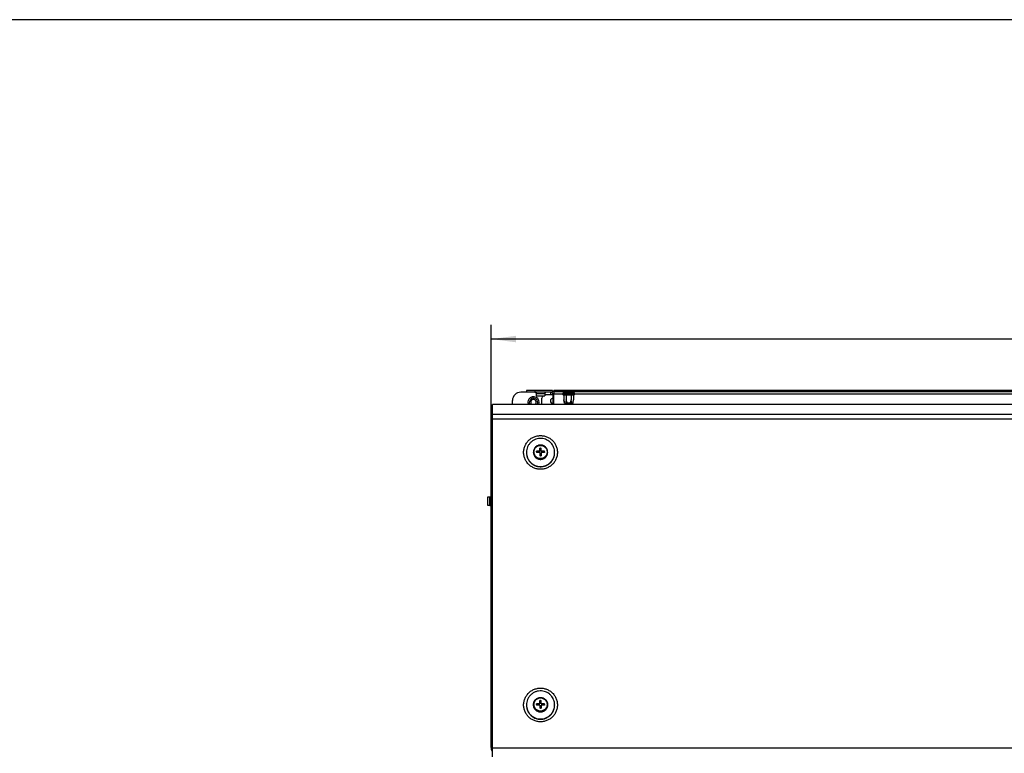
# Model space of a CAD drawing. Units: millimetres. Extents: x -81 to 760, y -224 to 370.
# Drawn here: x 26 to 166, y -31 to 73 of the extents above; entities that cross this region are included whole.
import ezdxf

# ---------------------------------------------------------------- set-up
doc = ezdxf.new("R2010")
doc.units = ezdxf.units.MM
doc.layers.add('1', color=7, linetype='Continuous')
doc.styles.add('CONVERTER_11', font='txt.shx', dxfattribs={"width": 0.9})
doc.dimstyles.new('ME10_DIM_35', dxfattribs={"dimtxt": 17.5, "dimasz": 17.5, "dimexe": 10, "dimexo": 0, "dimgap": 10, "dimtad": 1, "dimdsep": 46, "dimtxsty": 'CONVERTER_11', "dimsah": 1, "dimcen": 0.09, "dimclrd": 2, "dimclre": 2, "dimclrt": 3, "dimadec": 0, "dimazin": 0, "dimtfac": 1, "dimtdec": 4, "dimtix": 1, "dimtmove": 0, "dimatfit": 3, "dimfxl": 0, "dimtolj": 1, "dimtzin": 0, "dimarcsym": 0})

# ---------------------------------------------------------------- blocks, each defined once
blk = doc.blocks.new('*D38')
at = {"layer": '1', "color": 2, "linetype": 'Continuous'}
for p, q in [((463.46, 77.43), (463.46, 146.93)), ((1833.46, 77.43), (1833.46, 146.93)), ((1833.46, 136.93), (463.46, 136.93))]:
    blk.add_line(p, q, dxfattribs=at)
at = {"layer": '1', "color": 2}
for points in [[(480.96, 139.23), (480.96, 134.63), (463.46, 136.93)], [(1815.96, 134.63), (1815.96, 139.23), (1833.46, 136.93)]]:
    blk.add_solid(points, dxfattribs=at)
at = {"layer": '1', "color": 3, "insert": (1116.01, 146.93), "char_height": 17.5, "attachment_point": 7, "rotation": 0.00014, "line_spacing_factor": 0.60024, "style": 'CONVERTER_11'}
blk.add_mtext('1370', dxfattribs=at)
blk = doc.blocks.new('Vorderansicht_2', base_point=(1378.588, -160))
at = {"color": 1, "linetype": 'Continuous'}
for p, q in [((494.646, 99.186), (484.463, 99.186)), ((488.463, 100.461), (488.463, 99.211)), ((494.463, 100.461), (488.463, 100.461)), ((494.463, 99.211), (488.463, 99.211)), ((494.439, 99.211), (494.596, 99.199)), ((506.963, 100.461), (494.463, 100.461)), ((494.463, 100.461), (494.463, 99.211)), ((506.963, 99.211), (494.463, 99.211)), ((494.596, 99.199), (494.621, 99.192)), ((494.621, 99.192), (494.797, 99.147)), ((494.797, 99.147), (494.983, 99.056)), ((494.983, 99.056), (495.147, 98.929)), ((495.147, 98.929), (495.282, 98.771)), ((495.282, 98.771), (495.382, 98.59)), ((495.382, 98.59), (495.444, 98.392)), ((495.444, 98.392), (495.449, 98.341)), ((495.449, 98.341), (495.464, 98.186)), ((495.464, 98.186), (495.463, 96.711)), ((495.464, 98.186), (498.338, 98.186)), ((498.338, 98.186), (501.463, 98.186)), ((501.467, 98.238), (501.463, 98.186)), ((501.463, 98.186), (501.463, 96.711)), ((501.482, 98.392), (501.467, 98.238)), ((501.544, 98.59), (501.482, 98.392)), ((501.645, 98.771), (501.544, 98.59)), ((501.78, 98.929), (501.645, 98.771)), ((501.944, 99.056), (501.78, 98.929)), ((502.13, 99.147), (501.944, 99.056)), ((502.331, 99.199), (502.13, 99.147)), ((505.613, 99.186), (502.279, 99.186)), ((502.48, 99.211), (502.331, 99.199)), ((505.613, 99.186), (505.613, 97.461)), ((505.613, 99.186), (505.775, 99.186)), ((505.775, 99.186), (505.844, 99.186)), ((506.963, 100.461), (506.963, 99.211)), ((507.862, 99.361), (507.963, 99.207)), ((1788.963, 100.461), (507.963, 100.461)), ((507.963, 100.461), (507.963, 99.461)), ((1788.963, 99.461), (507.963, 99.461)), ((507.963, 99.461), (507.963, 97.861)), ((514.564, 98.688), (514.407, 98.39)), ((522.52, 98.39), (514.407, 98.39)), ((514.407, 97.545), (514.407, 98.39)), ((514.814, 98.873), (514.564, 98.688)), ((514.968, 98.897), (514.814, 98.873)), ((521.959, 98.897), (514.968, 98.897)), ((514.999, 98.897), (514.999, 99.461)), ((516.731, 98.897), (516.731, 99.461)), ((520.195, 98.897), (520.195, 99.461)), ((521.927, 98.897), (521.927, 99.461)), ((521.959, 98.897), (522.113, 98.873)), ((522.113, 98.873), (522.363, 98.688)), ((522.363, 98.688), (522.52, 98.39)), ((522.52, 97.545), (522.52, 98.39)), ((478.463, 90.445), (478.463, 93.186)), ((495.463, 96.711), (498.222, 96.711)), ((498.222, 96.711), (501.463, 96.711)), ((499.463, 90.961), (499.463, 94.961)), ((499.501, 90.527), (499.463, 90.961)), ((500.191, 96.711), (500.048, 96.568)), ((501.529, 97.423), (501.463, 97.405)), ((501.963, 97.461), (507.213, 97.461)), ((505.613, 93.719), (505.613, 92.203)), ((506.049, 91.547), (506.213, 91.412)), ((506.213, 91.461), (507.213, 91.461)), ((506.213, 91.461), (506.213, 90.445)), ((507.213, 94.936), (507.073, 94.922)), ((507.213, 97.611), (507.213, 90.445)), ((514.407, 97.861), (507.963, 97.861)), ((507.963, 90.445), (507.963, 97.861)), ((522.52, 97.545), (514.407, 97.545)), ((514.407, 97.545), (514.564, 97.247)), ((514.564, 97.247), (514.814, 97.063)), ((514.814, 97.063), (514.968, 97.038)), ((519.677, 97.038), (514.968, 97.038)), ((514.999, 97.038), (514.999, 93.713)), ((514.999, 93.713), (515.219, 92.467)), ((515.383, 91.292), (514.999, 93.713)), ((515.219, 92.467), (515.239, 92.371)), ((515.239, 92.371), (515.516, 91.292)), ((515.383, 91.292), (515.516, 91.292)), ((515.516, 91.292), (516.214, 91.292)), ((516.492, 92.371), (516.214, 91.292)), ((517.766, 91.292), (516.214, 91.292)), ((516.511, 92.467), (516.492, 92.371)), ((516.731, 93.713), (516.511, 92.467)), ((516.731, 97.038), (516.731, 93.713)), ((517.171, 92.467), (516.731, 93.713)), ((517.632, 91.5), (517.171, 92.467)), ((517.766, 91.292), (517.632, 91.5)), ((519.161, 91.292), (517.766, 91.292)), ((519.756, 92.467), (519.161, 91.292)), ((520.713, 91.292), (519.161, 91.292)), ((521.959, 97.038), (519.677, 97.038)), ((520.195, 93.713), (519.756, 92.467)), ((520.195, 97.038), (520.195, 93.713)), ((520.415, 92.467), (520.195, 93.713)), ((520.713, 91.292), (520.415, 92.467)), ((521.41, 91.292), (520.713, 91.292)), ((521.41, 91.292), (521.477, 91.5)), ((521.543, 91.292), (521.41, 91.292)), ((521.477, 91.5), (521.708, 92.467)), ((521.543, 91.292), (521.927, 93.713)), ((521.708, 92.467), (521.927, 93.713)), ((521.927, 97.038), (521.927, 93.713)), ((522.113, 97.063), (521.959, 97.038)), ((522.363, 97.247), (522.113, 97.063)), ((522.52, 97.545), (522.363, 97.247)), ((1144.407, 97.861), (522.52, 97.861)), ((463.463, 82.844), (463.463, 88.428)), ((464.463, 88.428), (463.463, 88.428)), ((1832.463, 90.445), (464.463, 90.445)), ((464.463, 83.442), (464.463, 90.445)), ((489.738, 90.445), (489.662, 90.637)), ((490.884, 90.445), (490.807, 90.567)), ((492.173, 90.445), (492.049, 90.547)), ((494.877, 90.547), (494.754, 90.445)), ((496.223, 90.785), (496.045, 90.445)), ((497.206, 90.479), (497.191, 90.445)), ((499.523, 90.445), (499.501, 90.527)), ((463.463, 82.844), (463.463, 82.814)), ((463.463, 82.844), (464.463, 82.844)), ((464.463, 82.814), (463.463, 82.814)), ((463.463, 82.814), (463.463, 77.435)), ((463.463, -153.209), (463.463, 77.435)), ((464.225, 77.595), (464.463, 77.609)), ((1832.463, 83.442), (464.463, 83.442)), ((464.463, 79.971), (464.463, 83.442)), ((1832.463, 79.971), (464.463, 79.971)), ((464.463, -153.694), (464.463, 79.971)), ((488.463, 56.432), (488.463, 56.258)), ((488.467, 56.112), (488.465, 56.055)), ((488.465, 56.055), (488.469, 55.993)), ((493.48, 57.109), (493.463, 56.708)), ((493.479, 56.307), (493.463, 56.708)), ((493.463, 56.708), (493.463, 56.476)), ((493.463, 56.476), (493.48, 56.075)), ((493.501, 57.309), (493.48, 57.109)), ((493.48, 56.075), (493.501, 55.875)), ((493.506, 57.352), (493.501, 57.309)), ((493.528, 57.508), (493.506, 57.352)), ((493.609, 57.901), (493.528, 57.508)), ((493.618, 57.938), (493.609, 57.901)), ((493.721, 58.286), (493.618, 57.938)), ((493.787, 58.465), (493.721, 58.286)), ((493.831, 58.581), (493.787, 58.465)), ((493.863, 58.66), (493.831, 58.581)), ((494.037, 59.024), (493.863, 58.66)), ((494.064, 59.074), (494.037, 59.024)), ((494.15, 59.223), (494.064, 59.074)), ((494.238, 59.372), (494.15, 59.223)), ((494.444, 59.67), (494.238, 59.372)), ((494.467, 59.702), (494.444, 59.67)), ((494.722, 60.013), (494.467, 59.702)), ((494.763, 60.057), (494.722, 60.013)), ((494.93, 60.231), (494.763, 60.057)), ((495.001, 60.302), (494.93, 60.231)), ((495.294, 60.561), (495.001, 60.302)), ((495.302, 60.568), (495.294, 60.561)), ((495.624, 60.809), (495.302, 60.568)), ((495.67, 60.839), (495.624, 60.809)), ((495.918, 60.995), (495.67, 60.839)), ((495.724, 57.296), (495.713, 57.297)), ((495.713, 56.799), (495.713, 57.297)), ((495.713, 56.799), (495.713, 56.3)), ((495.724, 56.3), (495.713, 56.3)), ((495.724, 56.3), (495.713, 56.3)), ((495.724, 57.296), (497.463, 57.192)), ((495.964, 61.023), (495.918, 60.995)), ((496.239, 61.167), (495.964, 61.023)), ((496.691, 61.367), (496.239, 61.167)), ((496.735, 61.382), (496.691, 61.367)), ((497.046, 61.486), (496.735, 61.382)), ((497.073, 61.494), (497.046, 61.486)), ((497.464, 61.59), (497.073, 61.494)), ((497.463, 57.192), (497.963, 57.192)), ((497.463, 57.192), (497.463, 56.322)), ((497.473, 61.592), (497.464, 61.59)), ((497.861, 61.654), (497.473, 61.592)), ((497.903, 61.658), (497.861, 61.654)), ((498.246, 61.686), (497.903, 61.658)), ((497.963, 59.527), (497.963, 59.539)), ((498.463, 59.539), (497.963, 59.539)), ((497.963, 57.321), (497.963, 59.527)), ((498.963, 57.69), (497.963, 57.69)), ((497.963, 57.321), (497.963, 57.192)), ((497.963, 56.325), (497.963, 54.07)), ((498.262, 61.687), (498.246, 61.686)), ((498.29, 61.687), (498.262, 61.687)), ((498.636, 61.687), (498.29, 61.687)), ((498.463, 59.539), (498.963, 59.539)), ((498.665, 61.687), (498.636, 61.687)), ((498.68, 61.686), (498.665, 61.687)), ((499.024, 61.658), (498.68, 61.686)), ((498.963, 59.527), (498.963, 59.539)), ((498.963, 57.321), (498.963, 59.527)), ((498.963, 57.321), (498.963, 57.192)), ((499.463, 57.192), (498.963, 57.192)), ((498.963, 56.325), (498.963, 54.07)), ((499.066, 61.654), (499.024, 61.658)), ((499.453, 61.592), (499.066, 61.654)), ((499.463, 61.59), (499.453, 61.592)), ((499.854, 61.494), (499.463, 61.59)), ((501.202, 57.296), (499.463, 57.192)), ((499.463, 57.192), (499.463, 56.322)), ((499.881, 61.486), (499.854, 61.494)), ((500.192, 61.382), (499.881, 61.486)), ((500.236, 61.367), (500.192, 61.382)), ((500.307, 61.337), (500.236, 61.367)), ((500.962, 61.023), (500.307, 61.337)), ((501.009, 60.995), (500.962, 61.023)), ((501.256, 60.839), (501.009, 60.995)), ((501.202, 57.296), (501.213, 57.297)), ((501.202, 56.3), (501.213, 56.301)), ((501.202, 56.3), (501.213, 56.301)), ((501.213, 56.799), (501.213, 57.297)), ((501.213, 56.799), (501.213, 56.301)), ((501.303, 60.809), (501.256, 60.839)), ((501.624, 60.568), (501.303, 60.809)), ((501.633, 60.561), (501.624, 60.568)), ((501.926, 60.302), (501.633, 60.561)), ((501.997, 60.231), (501.926, 60.302)), ((502.164, 60.057), (501.997, 60.231)), ((502.205, 60.013), (502.164, 60.057)), ((502.459, 59.702), (502.205, 60.013)), ((502.483, 59.67), (502.459, 59.702)), ((502.688, 59.372), (502.483, 59.67)), ((502.776, 59.223), (502.688, 59.372)), ((502.863, 59.074), (502.776, 59.223)), ((502.89, 59.024), (502.863, 59.074)), ((503.063, 58.66), (502.89, 59.024)), ((503.095, 58.581), (503.063, 58.66)), ((503.14, 58.465), (503.095, 58.581)), ((503.205, 58.286), (503.14, 58.465)), ((503.308, 57.938), (503.205, 58.286)), ((503.317, 57.901), (503.308, 57.938)), ((503.398, 57.508), (503.317, 57.901)), ((503.421, 57.352), (503.398, 57.508)), ((503.426, 57.309), (503.421, 57.352)), ((503.447, 57.109), (503.426, 57.309)), ((503.426, 55.875), (503.447, 56.075)), ((503.463, 56.708), (503.447, 57.109)), ((503.447, 56.075), (503.463, 56.476)), ((503.463, 56.708), (503.463, 56.476)), ((508.436, 55.649), (508.461, 56.055)), ((508.445, 56.867), (508.444, 56.878)), ((508.446, 56.824), (508.445, 56.867)), ((508.463, 56.432), (508.463, 56.258)), ((488.495, 55.567), (488.515, 55.244)), ((488.515, 55.244), (488.539, 55.083)), ((488.592, 54.715), (488.631, 54.439)), ((488.631, 54.439), (488.676, 54.244)), ((488.76, 53.878), (488.813, 53.647)), ((488.813, 53.647), (488.885, 53.418)), ((488.999, 53.061), (489.059, 52.872)), ((489.059, 52.872), (489.166, 52.61)), ((489.306, 52.268), (489.367, 52.12)), ((489.367, 52.12), (489.516, 51.827)), ((489.68, 51.504), (489.736, 51.395)), ((489.736, 51.395), (489.936, 51.071)), ((490.118, 50.775), (490.163, 50.702)), ((490.163, 50.702), (490.431, 50.337)), ((490.616, 50.087), (490.645, 50.047)), ((493.501, 55.875), (493.506, 55.832)), ((493.506, 55.832), (493.528, 55.676)), ((493.528, 55.676), (493.609, 55.283)), ((493.609, 55.283), (493.618, 55.246)), ((493.618, 55.246), (493.721, 54.898)), ((493.721, 54.898), (493.787, 54.719)), ((493.787, 54.719), (493.831, 54.603)), ((493.831, 54.603), (493.863, 54.524)), ((493.863, 54.524), (494.037, 54.16)), ((494.037, 54.16), (494.064, 54.11)), ((494.064, 54.11), (494.15, 53.961)), ((494.15, 53.961), (494.238, 53.812)), ((494.238, 53.812), (494.444, 53.514)), ((494.444, 53.514), (494.467, 53.482)), ((494.467, 53.482), (494.722, 53.171)), ((494.722, 53.171), (494.763, 53.127)), ((494.763, 53.127), (494.93, 52.953)), ((494.93, 52.953), (495.001, 52.882)), ((495.001, 52.882), (495.294, 52.623)), ((495.294, 52.623), (495.302, 52.616)), ((495.302, 52.616), (495.624, 52.375)), ((495.624, 52.375), (495.67, 52.345)), ((495.67, 52.345), (495.918, 52.189)), ((495.918, 52.189), (495.964, 52.161)), ((495.964, 52.161), (496.62, 51.847)), ((496.62, 51.847), (496.691, 51.817)), ((496.691, 51.817), (496.735, 51.802)), ((496.735, 51.802), (497.046, 51.698)), ((497.046, 51.698), (497.073, 51.69)), ((497.073, 51.69), (497.464, 51.594)), ((497.464, 51.594), (497.473, 51.592)), ((497.473, 51.592), (497.861, 51.53)), ((497.861, 51.53), (497.903, 51.526)), ((497.903, 51.526), (498.246, 51.498)), ((498.963, 55.698), (497.963, 55.698)), ((497.963, 54.07), (497.963, 54.059)), ((498.463, 54.059), (497.963, 54.059)), ((498.246, 51.498), (498.262, 51.497)), ((498.262, 51.497), (498.29, 51.497)), ((498.29, 51.497), (498.636, 51.497)), ((498.463, 54.059), (498.963, 54.059)), ((498.636, 51.497), (498.665, 51.497)), ((498.665, 51.497), (498.68, 51.498)), ((498.68, 51.498), (499.024, 51.526)), ((498.963, 54.07), (498.963, 54.059)), ((499.024, 51.526), (499.066, 51.53)), ((499.066, 51.53), (499.453, 51.592)), ((499.453, 51.592), (499.463, 51.594)), ((499.463, 51.594), (499.854, 51.69)), ((499.854, 51.69), (499.881, 51.698)), ((499.881, 51.698), (500.192, 51.802)), ((500.192, 51.802), (500.236, 51.817)), ((500.236, 51.817), (500.688, 52.017)), ((500.688, 52.017), (500.962, 52.161)), ((500.962, 52.161), (501.009, 52.189)), ((501.009, 52.189), (501.256, 52.345)), ((501.256, 52.345), (501.303, 52.375)), ((501.303, 52.375), (501.624, 52.616)), ((501.624, 52.616), (501.633, 52.623)), ((501.633, 52.623), (501.926, 52.882)), ((501.926, 52.882), (501.997, 52.953)), ((501.997, 52.953), (502.164, 53.127)), ((502.164, 53.127), (502.205, 53.171)), ((502.205, 53.171), (502.459, 53.482)), ((502.459, 53.482), (502.483, 53.514)), ((502.483, 53.514), (502.688, 53.812)), ((502.688, 53.812), (502.776, 53.961)), ((502.776, 53.961), (502.863, 54.11)), ((502.863, 54.11), (502.89, 54.16)), ((502.89, 54.16), (503.063, 54.524)), ((503.063, 54.524), (503.095, 54.603)), ((503.095, 54.603), (503.14, 54.719)), ((503.14, 54.719), (503.205, 54.898)), ((503.205, 54.898), (503.308, 55.246)), ((503.308, 55.246), (503.317, 55.283)), ((503.317, 55.283), (503.398, 55.676)), ((503.398, 55.676), (503.421, 55.832)), ((503.421, 55.832), (503.426, 55.875)), ((505.165, 48.864), (505.318, 49.014)), ((505.587, 49.276), (505.747, 49.433)), ((505.747, 49.433), (505.915, 49.625)), ((506.16, 49.907), (506.282, 50.047)), ((506.282, 50.047), (506.458, 50.286)), ((506.676, 50.584), (506.764, 50.702)), ((506.764, 50.702), (506.944, 50.995)), ((507.133, 51.302), (507.191, 51.395)), ((507.191, 51.395), (507.373, 51.753)), ((507.526, 52.054), (507.56, 52.12)), ((507.56, 52.12), (507.746, 52.574)), ((507.854, 52.837), (507.868, 52.872)), ((508.295, 54.439), (508.3, 54.474)), ((508.34, 54.748), (508.411, 55.244)), ((508.411, 55.244), (508.416, 55.314)), ((492.389, 48.344), (492.437, 48.311)), ((492.702, 48.126), (493.057, 47.878)), ((493.057, 47.878), (493.139, 47.829)), ((493.443, 47.652), (493.761, 47.466)), ((493.761, 47.466), (493.879, 47.409)), ((494.21, 47.251), (494.496, 47.114)), ((494.496, 47.114), (494.654, 47.053)), ((495.002, 46.92), (495.257, 46.822)), ((495.257, 46.822), (495.457, 46.764)), ((495.817, 46.658), (496.04, 46.593)), ((496.04, 46.593), (496.283, 46.543)), ((496.65, 46.467), (496.839, 46.429)), ((496.839, 46.429), (497.127, 46.393)), ((497.495, 46.348), (497.648, 46.329)), ((497.648, 46.329), (497.985, 46.316)), ((498.347, 46.301), (498.463, 46.296)), ((498.463, 46.296), (498.856, 46.312)), ((499.199, 46.326), (499.278, 46.329)), ((502.431, 47.114), (502.489, 47.142)), ((502.787, 47.285), (503.166, 47.466)), ((503.166, 47.466), (503.253, 47.518)), ((503.56, 47.697), (503.87, 47.878)), ((503.87, 47.878), (503.983, 47.957)), ((504.285, 48.168), (504.537, 48.344)), ((504.537, 48.344), (504.672, 48.456)), ((504.961, 48.695), (505.165, 48.864)), ((460.963, 18.808), (460.963, 24.808)), ((460.963, 24.808), (462.438, 24.808)), ((462.438, 24.808), (462.594, 24.822)), ((462.438, 19.644), (462.438, 24.808)), ((462.594, 24.822), (462.645, 24.827)), ((462.645, 24.827), (462.842, 24.889)), ((462.842, 24.889), (463.024, 24.989)), ((463.024, 24.989), (463.181, 25.124)), ((463.181, 25.124), (463.308, 25.288)), ((463.308, 25.288), (463.4, 25.474)), ((463.4, 25.474), (463.451, 25.675)), ((463.451, 25.675), (463.463, 25.825)), ((462.438, 18.808), (460.963, 18.808)), ((462.438, 18.814), (462.438, 19.644)), ((462.438, 18.808), (462.438, 18.814)), ((462.438, 18.808), (462.491, 18.804)), ((462.491, 18.804), (462.645, 18.789)), ((462.645, 18.789), (462.842, 18.727)), ((462.842, 18.727), (463.024, 18.626)), ((463.024, 18.626), (463.181, 18.491)), ((463.181, 18.491), (463.308, 18.327)), ((463.308, 18.327), (463.4, 18.141)), ((463.4, 18.141), (463.445, 17.965)), ((463.445, 17.965), (463.451, 17.94)), ((463.451, 17.94), (463.463, 17.784)), ((495.001, -119.013), (495.294, -118.754)), ((495.294, -118.754), (495.302, -118.747)), ((495.302, -118.747), (495.624, -118.506)), ((495.624, -118.506), (495.67, -118.476)), ((495.67, -118.476), (495.918, -118.32)), ((495.918, -118.32), (495.964, -118.292)), ((495.964, -118.292), (496.62, -117.978)), ((496.62, -117.978), (496.691, -117.948)), ((496.691, -117.948), (496.735, -117.933)), ((496.735, -117.933), (497.046, -117.829)), ((497.046, -117.829), (497.073, -117.821)), ((497.073, -117.821), (497.464, -117.725)), ((497.464, -117.725), (497.473, -117.723)), ((497.473, -117.723), (497.861, -117.661)), ((497.861, -117.661), (497.903, -117.657)), ((497.903, -117.657), (498.246, -117.629)), ((498.246, -117.629), (498.262, -117.629)), ((498.262, -117.629), (498.29, -117.628)), ((498.29, -117.628), (498.636, -117.628)), ((498.636, -117.628), (498.665, -117.629)), ((498.665, -117.629), (498.68, -117.629)), ((498.68, -117.629), (499.024, -117.657)), ((499.024, -117.657), (499.066, -117.661)), ((499.066, -117.661), (499.453, -117.723)), ((499.453, -117.723), (499.463, -117.725)), ((499.463, -117.725), (499.854, -117.821)), ((499.854, -117.821), (499.881, -117.829)), ((499.881, -117.829), (500.192, -117.933)), ((500.192, -117.933), (500.236, -117.948)), ((500.236, -117.948), (500.875, -118.246)), ((500.875, -118.246), (500.962, -118.292)), ((500.962, -118.292), (501.009, -118.32)), ((501.009, -118.32), (501.256, -118.476)), ((501.256, -118.476), (501.303, -118.506)), ((501.303, -118.506), (501.624, -118.747)), ((501.624, -118.747), (501.633, -118.754)), ((501.633, -118.754), (501.926, -119.013)), ((488.463, -122.883), (488.463, -123.057)), ((488.467, -123.203), (488.465, -123.26)), ((488.465, -123.26), (488.469, -123.322)), ((488.495, -123.748), (488.515, -124.071)), ((488.515, -124.071), (488.539, -124.233)), ((488.592, -124.6), (488.631, -124.876)), ((488.631, -124.876), (488.676, -125.071)), ((488.76, -125.437), (488.813, -125.668)), ((488.813, -125.668), (488.885, -125.897)), ((493.463, -122.607), (493.48, -122.206)), ((493.479, -123.008), (493.463, -122.607)), ((493.463, -122.607), (493.463, -122.839)), ((493.48, -123.24), (493.463, -122.839)), ((493.48, -122.206), (493.501, -122.006)), ((493.501, -123.44), (493.48, -123.24)), ((493.501, -122.006), (493.506, -121.963)), ((493.506, -123.483), (493.501, -123.44)), ((493.506, -121.963), (493.528, -121.807)), ((493.528, -123.639), (493.506, -123.483)), ((493.528, -121.807), (493.609, -121.414)), ((493.609, -124.032), (493.528, -123.639)), ((493.609, -121.414), (493.618, -121.377)), ((493.618, -124.069), (493.609, -124.032)), ((493.618, -121.377), (493.721, -121.029)), ((493.721, -124.417), (493.618, -124.069)), ((493.721, -121.029), (493.787, -120.85)), ((493.787, -124.596), (493.721, -124.417)), ((493.787, -120.85), (493.831, -120.734)), ((493.831, -124.712), (493.787, -124.596)), ((493.831, -120.734), (493.863, -120.655)), ((493.863, -124.791), (493.831, -124.712)), ((493.863, -120.655), (494.037, -120.291)), ((494.037, -125.155), (493.863, -124.791)), ((494.037, -120.291), (494.064, -120.241)), ((494.064, -125.205), (494.037, -125.155)), ((494.064, -120.241), (494.15, -120.092)), ((494.15, -125.354), (494.064, -125.205)), ((494.15, -120.092), (494.238, -119.943)), ((494.238, -125.503), (494.15, -125.354)), ((494.238, -119.943), (494.444, -119.645)), ((494.444, -125.801), (494.238, -125.503)), ((494.444, -119.645), (494.467, -119.613)), ((494.467, -125.833), (494.444, -125.801)), ((494.467, -119.613), (494.722, -119.303)), ((494.722, -126.144), (494.467, -125.833)), ((494.722, -119.303), (494.763, -119.258)), ((494.763, -119.258), (494.93, -119.085)), ((494.93, -119.085), (495.001, -119.013)), ((495.724, -122.019), (495.713, -122.018)), ((495.713, -122.516), (495.713, -122.018)), ((495.713, -122.516), (495.713, -123.015)), ((495.724, -123.015), (495.713, -123.015)), ((495.724, -123.015), (495.713, -123.015)), ((495.724, -122.019), (497.463, -122.123)), ((497.463, -122.123), (497.963, -122.123)), ((497.463, -122.123), (497.463, -122.993)), ((497.963, -119.788), (497.963, -119.777)), ((498.463, -119.777), (497.963, -119.777)), ((497.963, -121.994), (497.963, -119.788)), ((498.963, -121.625), (497.963, -121.625)), ((497.963, -121.994), (497.963, -122.123)), ((497.963, -122.99), (497.963, -125.245)), ((498.963, -123.617), (497.963, -123.617)), ((497.963, -125.245), (497.963, -125.256)), ((498.463, -125.256), (497.963, -125.256)), ((498.463, -119.777), (498.963, -119.777)), ((498.463, -125.256), (498.963, -125.256)), ((498.963, -119.788), (498.963, -119.777)), ((498.963, -121.994), (498.963, -119.788)), ((498.963, -121.994), (498.963, -122.123)), ((499.463, -122.123), (498.963, -122.123)), ((498.963, -122.99), (498.963, -125.245)), ((498.963, -125.245), (498.963, -125.256)), ((501.202, -122.019), (499.463, -122.123)), ((499.463, -122.123), (499.463, -122.993)), ((501.202, -122.019), (501.213, -122.018)), ((501.202, -123.015), (501.213, -123.014)), ((501.202, -123.015), (501.213, -123.014)), ((501.213, -122.516), (501.213, -122.018)), ((501.213, -122.516), (501.213, -123.014)), ((501.926, -119.013), (501.997, -119.085)), ((501.997, -119.085), (502.164, -119.258)), ((502.164, -119.258), (502.205, -119.303)), ((502.205, -119.303), (502.459, -119.613)), ((502.459, -125.833), (502.205, -126.144)), ((502.459, -119.613), (502.483, -119.645)), ((502.483, -125.801), (502.459, -125.833)), ((502.483, -119.645), (502.688, -119.943)), ((502.688, -125.503), (502.483, -125.801)), ((502.688, -119.943), (502.776, -120.092)), ((502.776, -125.354), (502.688, -125.503)), ((502.776, -120.092), (502.863, -120.241)), ((502.863, -125.205), (502.776, -125.354)), ((502.863, -120.241), (502.89, -120.291)), ((502.89, -125.155), (502.863, -125.205)), ((502.89, -120.291), (503.063, -120.655)), ((503.063, -124.791), (502.89, -125.155)), ((503.063, -120.655), (503.095, -120.734)), ((503.095, -124.712), (503.063, -124.791)), ((503.095, -120.734), (503.14, -120.85)), ((503.14, -124.596), (503.095, -124.712)), ((503.14, -120.85), (503.205, -121.029)), ((503.205, -124.417), (503.14, -124.596)), ((503.205, -121.029), (503.308, -121.377)), ((503.308, -124.069), (503.205, -124.417)), ((503.308, -121.377), (503.317, -121.414)), ((503.317, -124.032), (503.308, -124.069)), ((503.317, -121.414), (503.398, -121.807)), ((503.398, -123.639), (503.317, -124.032)), ((503.398, -121.807), (503.421, -121.963)), ((503.421, -123.483), (503.398, -123.639)), ((503.421, -121.963), (503.426, -122.006)), ((503.426, -123.44), (503.421, -123.483)), ((503.426, -122.006), (503.447, -122.206)), ((503.447, -123.24), (503.426, -123.44)), ((503.447, -122.206), (503.463, -122.607)), ((503.463, -122.839), (503.447, -123.24)), ((503.463, -122.607), (503.463, -122.839)), ((508.295, -124.876), (508.3, -124.842)), ((508.34, -124.567), (508.411, -124.071)), ((508.411, -124.071), (508.416, -124.001)), ((508.436, -123.667), (508.461, -123.26)), ((508.445, -122.448), (508.444, -122.438)), ((508.446, -122.491), (508.445, -122.448)), ((508.463, -122.883), (508.463, -123.057)), ((488.999, -126.254), (489.059, -126.443)), ((489.059, -126.443), (489.166, -126.705)), ((489.306, -127.047), (489.367, -127.195)), ((489.367, -127.195), (489.516, -127.488)), ((489.68, -127.811), (489.736, -127.92)), ((489.736, -127.92), (489.936, -128.245)), ((490.118, -128.54), (490.163, -128.613)), ((490.163, -128.613), (490.432, -128.978)), ((490.616, -129.228), (490.645, -129.268)), ((492.389, -130.971), (492.437, -131.004)), ((492.701, -131.189), (493.057, -131.437)), ((493.057, -131.437), (493.139, -131.486)), ((493.443, -131.663), (493.761, -131.849)), ((493.761, -131.849), (493.88, -131.906)), ((494.21, -132.064), (494.496, -132.201)), ((494.496, -132.201), (494.654, -132.262)), ((494.763, -126.188), (494.722, -126.144)), ((494.93, -126.362), (494.763, -126.188)), ((495.001, -126.433), (494.93, -126.362)), ((495.294, -126.692), (495.001, -126.433)), ((495.002, -132.395), (495.257, -132.493)), ((495.257, -132.493), (495.457, -132.551)), ((495.302, -126.699), (495.294, -126.692)), ((495.624, -126.94), (495.302, -126.699)), ((495.67, -126.97), (495.624, -126.94)), ((495.918, -127.126), (495.67, -126.97)), ((495.817, -132.657), (496.04, -132.722)), ((495.964, -127.154), (495.918, -127.126)), ((496.052, -127.2), (495.964, -127.154)), ((496.04, -132.722), (496.283, -132.772)), ((496.691, -127.498), (496.052, -127.2)), ((496.65, -132.848), (496.839, -132.887)), ((496.735, -127.513), (496.691, -127.498)), ((497.046, -127.617), (496.735, -127.513)), ((497.073, -127.625), (497.046, -127.617)), ((497.464, -127.721), (497.073, -127.625)), ((497.473, -127.723), (497.464, -127.721)), ((497.861, -127.785), (497.473, -127.723)), ((497.903, -127.789), (497.861, -127.785)), ((498.246, -127.817), (497.903, -127.789)), ((498.262, -127.818), (498.246, -127.817)), ((498.29, -127.818), (498.262, -127.818)), ((498.636, -127.818), (498.29, -127.818)), ((498.665, -127.818), (498.636, -127.818)), ((498.68, -127.817), (498.665, -127.818)), ((499.024, -127.789), (498.68, -127.817)), ((499.066, -127.785), (499.024, -127.789)), ((499.453, -127.723), (499.066, -127.785)), ((499.463, -127.721), (499.453, -127.723)), ((499.854, -127.625), (499.463, -127.721)), ((499.881, -127.617), (499.854, -127.625)), ((500.192, -127.513), (499.881, -127.617)), ((500.236, -127.498), (500.192, -127.513)), ((500.307, -127.468), (500.236, -127.498)), ((500.962, -127.154), (500.307, -127.468)), ((501.009, -127.126), (500.962, -127.154)), ((501.256, -126.97), (501.009, -127.126)), ((501.303, -126.94), (501.256, -126.97)), ((501.624, -126.699), (501.303, -126.94)), ((501.633, -126.692), (501.624, -126.699)), ((501.926, -126.433), (501.633, -126.692)), ((501.997, -126.362), (501.926, -126.433)), ((502.164, -126.188), (501.997, -126.362)), ((502.205, -126.144), (502.164, -126.188)), ((502.431, -132.201), (502.489, -132.173)), ((502.786, -132.031), (503.166, -131.849)), ((503.166, -131.849), (503.253, -131.797)), ((503.56, -131.619), (503.87, -131.437)), ((503.87, -131.437), (503.983, -131.358)), ((504.284, -131.148), (504.537, -130.971)), ((504.537, -130.971), (504.673, -130.859)), ((504.961, -130.62), (505.165, -130.451)), ((505.165, -130.451), (505.318, -130.301)), ((505.587, -130.039), (505.747, -129.882)), ((505.747, -129.882), (505.915, -129.69)), ((506.16, -129.408), (506.282, -129.268)), ((506.282, -129.268), (506.458, -129.029)), ((506.676, -128.731), (506.764, -128.613)), ((506.764, -128.613), (506.944, -128.32)), ((507.133, -128.013), (507.191, -127.92)), ((507.191, -127.92), (507.373, -127.562)), ((507.526, -127.261), (507.56, -127.195)), ((507.56, -127.195), (507.746, -126.741)), ((507.854, -126.478), (507.868, -126.443)), ((496.839, -132.887), (497.127, -132.922)), ((497.495, -132.967), (497.648, -132.986)), ((497.648, -132.986), (497.985, -132.999)), ((498.347, -133.014), (498.463, -133.019)), ((498.463, -133.019), (498.856, -133.003)), ((499.198, -132.989), (499.278, -132.986)), ((463.463, -153.209), (463.463, -153.275)), ((463.463, -153.346), (463.463, -153.275)), ((464.463, -153.275), (463.463, -153.275)), ((463.463, -153.346), (464.463, -153.346)), ((463.463, -153.346), (463.463, -154.097)), ((464.225, -153.049), (464.463, -153.035)), ((1832.463, -153.694), (464.463, -153.694)), ((464.463, -159.782), (464.463, -153.694)), ((464.463, -156.087), (464.225, -155.929))]:
    blk.add_line(p, q, dxfattribs=at)
for centre, radius, start, end in [((484.463, 93.186), 6, 90, 180), ((505.613, 97.611), 1.6, 0, 90), ((505.613, 97.611), 2.85, 37.895785, 61.72703), ((493.463, 91.961), 4.025, 146.400153, 199.199788), ((493.463, 91.961), 4.025, 338.400091, 146.400197), ((493.463, 91.961), 3, 124.615947, 207.692402), ((493.463, 91.961), 2, 101.250173, 224.999307), ((493.463, 91.961), 3, 336.923147, 124.615811), ((493.463, 91.961), 2, 314.999448, 101.250322), ((501.963, 94.961), 2.5, 139.999477, 180.000431), ((501.963, 94.961), 2.5, 89.996889, 99.995777), ((507.463, 92.961), 2, 112.498398, 225.001337), ((507.463, 92.961), 2, 101.244433, 112.494094)]:
    blk.add_arc(centre, radius, start, end, dxfattribs=at)
for points in [[(464.225, 77.595), (463.901, 77.561), (463.661, 77.522), (463.513, 77.479), (463.463, 77.435)], [(510.463, 56.432), (510.201, 58.918), (509.426, 61.295), (508.171, 63.459), (506.493, 65.316), (504.463, 66.785), (502.171, 67.802), (499.718, 68.321), (497.209, 68.321), (494.755, 67.802), (492.463, 66.785), (490.434, 65.316), (488.755, 63.459), (487.501, 61.295), (486.726, 58.918), (486.463, 56.432), (486.726, 53.947), (487.501, 51.57), (488.755, 49.406), (490.434, 47.549), (492.463, 46.08), (494.755, 45.063), (497.209, 44.544), (499.718, 44.544), (502.171, 45.063), (504.463, 46.08), (506.493, 47.549), (508.171, 49.406), (509.426, 51.57), (510.201, 53.947), (510.463, 56.432)], [(499.126, 66.372), (497.085, 66.299), (495.101, 65.814), (493.257, 64.938), (491.631, 63.706), (490.289, 62.171), (489.289, 60.397), (488.672, 58.457), (488.463, 56.432)], [(508.463, 56.432), (508.287, 58.295), (507.764, 60.091), (506.914, 61.759), (505.765, 63.239), (504.359, 64.479), (502.745, 65.435), (500.98, 66.074), (499.126, 66.372)], [(488.463, 56.432), (488.655, 54.489), (489.224, 52.62), (490.149, 50.898), (491.392, 49.388), (492.908, 48.149), (494.636, 47.229), (496.512, 46.662), (498.463, 46.47), (500.414, 46.662), (502.29, 47.229), (504.019, 48.149), (505.534, 49.388), (506.778, 50.898), (507.702, 52.62), (508.271, 54.489), (508.463, 56.432)], [(488.463, 56.258), (488.65, 54.342), (489.203, 52.497), (490.103, 50.792), (491.314, 49.292), (492.793, 48.052), (494.484, 47.119), (496.323, 46.527), (498.242, 46.299)], [(493.863, 58.66), (493.564, 57.704), (493.463, 56.708)], [(493.463, 56.476), (493.564, 55.48), (493.863, 54.524)], [(493.479, 56.307), (493.647, 55.37), (493.99, 54.483), (494.497, 53.676), (495.148, 52.98), (495.92, 52.42), (496.785, 52.016), (497.711, 51.784), (498.665, 51.731)], [(493.783, 56.749), (493.919, 55.633), (494.319, 54.582), (494.96, 53.657), (495.805, 52.912), (496.804, 52.389), (497.899, 52.12), (499.027, 52.12), (500.123, 52.389), (501.122, 52.912), (501.966, 53.657), (502.607, 54.582), (503.007, 55.633), (503.143, 56.749), (503.007, 57.864), (502.607, 58.915), (501.966, 59.84), (501.122, 60.586), (500.123, 61.108), (499.027, 61.377), (497.899, 61.377), (496.804, 61.108), (495.805, 60.586), (494.96, 59.84), (494.319, 58.915), (493.919, 57.864), (493.783, 56.749)], [(497.963, 57.321), (496.838, 57.313), (495.724, 57.296)], [(497.963, 56.325), (496.838, 56.317), (495.724, 56.3)], [(498.242, 46.299), (500.224, 46.452), (502.136, 46.992), (503.903, 47.899), (505.456, 49.136), (506.732, 50.655), (507.681, 52.395), (508.266, 54.288), (508.463, 56.258)], [(498.665, 51.731), (499.854, 51.924), (500.963, 52.394), (501.927, 53.116), (502.689, 54.046), (503.206, 55.131), (503.447, 56.307)], [(501.202, 57.296), (500.089, 57.313), (498.963, 57.321)], [(501.202, 56.3), (500.089, 56.317), (498.963, 56.325)], [(503.463, 56.708), (503.362, 57.704), (503.063, 58.66)], [(503.063, 54.524), (503.362, 55.48), (503.463, 56.476)], [(503.447, 56.307), (503.459, 56.507), (503.463, 56.708)], [(508.461, 56.055), (508.463, 56.156), (508.463, 56.258)], [(490.645, 50.047), (491.465, 49.142), (492.389, 48.344)], [(493.863, 54.524), (494.442, 53.516), (495.239, 52.669), (496.211, 52.029), (497.306, 51.63), (498.463, 51.495), (499.621, 51.63), (500.715, 52.029), (501.687, 52.669), (502.485, 53.516), (503.063, 54.524)], [(498.463, 54.059), (498.213, 54.059), (497.963, 54.059)], [(498.963, 54.059), (498.713, 54.059), (498.463, 54.059)], [(507.868, 52.872), (508.114, 53.647), (508.295, 54.439)], [(499.278, 46.329), (500.887, 46.593), (502.431, 47.114)], [(510.463, -122.883), (510.201, -120.397), (509.426, -118.02), (508.171, -115.856), (506.493, -113.999), (504.463, -112.53), (502.171, -111.513), (499.718, -110.994), (497.209, -110.994), (494.755, -111.513), (492.463, -112.53), (490.434, -113.999), (488.755, -115.856), (487.501, -118.02), (486.726, -120.397), (486.463, -122.883), (486.726, -125.368), (487.501, -127.745), (488.755, -129.909), (490.434, -131.766), (492.463, -133.235), (494.755, -134.252), (497.209, -134.771), (499.718, -134.771), (502.171, -134.252), (504.463, -133.235), (506.493, -131.766), (508.171, -129.909), (509.426, -127.745), (510.201, -125.368), (510.463, -122.883)], [(499.126, -112.943), (497.085, -113.016), (495.101, -113.501), (493.257, -114.377), (491.631, -115.609), (490.289, -117.144), (489.289, -118.918), (488.672, -120.858), (488.463, -122.883)], [(493.783, -122.566), (493.919, -123.682), (494.319, -124.733), (494.96, -125.658), (495.805, -126.403), (496.804, -126.926), (497.899, -127.195), (499.027, -127.195), (500.123, -126.926), (501.122, -126.403), (501.966, -125.658), (502.607, -124.733), (503.007, -123.682), (503.143, -122.566), (503.007, -121.451), (502.607, -120.4), (501.966, -119.475), (501.122, -118.729), (500.123, -118.207), (499.027, -117.938), (497.899, -117.938), (496.804, -118.207), (495.805, -118.729), (494.96, -119.475), (494.319, -120.4), (493.919, -121.451), (493.783, -122.566)], [(508.463, -122.883), (508.287, -121.02), (507.764, -119.224), (506.914, -117.556), (505.765, -116.076), (504.359, -114.836), (502.745, -113.88), (500.98, -113.241), (499.126, -112.943)], [(488.463, -122.883), (488.655, -124.826), (489.224, -126.695), (490.149, -128.417), (491.392, -129.927), (492.908, -131.166), (494.636, -132.086), (496.512, -132.653), (498.463, -132.845), (500.414, -132.653), (502.29, -132.086), (504.019, -131.166), (505.534, -129.927), (506.778, -128.417), (507.702, -126.695), (508.271, -124.826), (508.463, -122.883)], [(488.463, -123.057), (488.65, -124.973), (489.203, -126.818), (490.103, -128.523), (491.314, -130.023), (492.793, -131.263), (494.484, -132.196), (496.323, -132.788), (498.242, -133.016)], [(493.863, -120.655), (493.564, -121.611), (493.463, -122.607)], [(493.463, -122.839), (493.564, -123.835), (493.863, -124.791)], [(493.479, -123.008), (493.647, -123.945), (493.99, -124.833), (494.497, -125.639), (495.148, -126.335), (495.92, -126.895), (496.785, -127.299), (497.711, -127.531), (498.665, -127.584)], [(493.863, -124.791), (494.442, -125.799), (495.239, -126.646), (496.211, -127.286), (497.306, -127.685), (498.463, -127.82), (499.621, -127.685), (500.715, -127.286), (501.687, -126.646), (502.485, -125.799), (503.063, -124.791)], [(497.963, -121.994), (496.838, -122.002), (495.724, -122.019)], [(497.963, -122.99), (496.838, -122.998), (495.724, -123.015)], [(498.463, -125.256), (498.213, -125.256), (497.963, -125.256)], [(498.242, -133.016), (500.224, -132.863), (502.136, -132.323), (503.903, -131.416), (505.456, -130.179), (506.732, -128.66), (507.681, -126.92), (508.266, -125.027), (508.463, -123.057)], [(498.963, -125.256), (498.713, -125.256), (498.463, -125.256)], [(498.665, -127.584), (499.854, -127.391), (500.963, -126.921), (501.927, -126.199), (502.689, -125.269), (503.206, -124.184), (503.447, -123.008)], [(501.202, -122.019), (500.089, -122.002), (498.963, -121.994)], [(501.202, -123.015), (500.089, -122.998), (498.963, -122.99)], [(503.463, -122.607), (503.362, -121.611), (503.063, -120.655)], [(503.063, -124.791), (503.362, -123.835), (503.463, -122.839)], [(503.447, -123.008), (503.459, -122.808), (503.463, -122.607)], [(507.868, -126.443), (508.114, -125.668), (508.295, -124.876)], [(508.461, -123.26), (508.463, -123.159), (508.463, -123.057)], [(490.645, -129.268), (491.465, -130.173), (492.389, -130.971)], [(499.278, -132.986), (500.887, -132.722), (502.431, -132.201)], [(464.225, -153.049), (463.901, -153.083), (463.661, -153.123), (463.513, -153.165), (463.463, -153.209)], [(463.463, -154.097), (463.513, -154.603), (463.661, -155.088), (463.901, -155.536), (464.225, -155.929)]]:
    blk.add_spline(points, degree=3, dxfattribs=at)
at = {"layer": '1'}
dim = blk.add_linear_dim(base=(1833.463, 136.929), p1=(463.463, 77.435), p2=(1833.463, 77.435), dimstyle='ME10_DIM_35', dxfattribs=at)
dim.commit()
dim.dimension.update_dxf_attribs({"geometry": '*D38', "text_midpoint": (1142.262, 155.679), "text_rotation": 0.000139})

msp = doc.modelspace()

# ---------------------------------------------------------------- linework, layer by layer
at = {"layer": '1', "color": 7, "linetype": 'Continuous'}
msp.add_line((477, 72.74), (-61.23, 72.74), dxfattribs=at)

# ---------------------------------------------------------------- block references
at = {"xscale": 0.2, "yscale": 0.2, "zscale": 0.2}
msp.add_blockref('Vorderansicht_2', (275.72, -32), dxfattribs=at)

doc.saveas('drawing.dxf')
